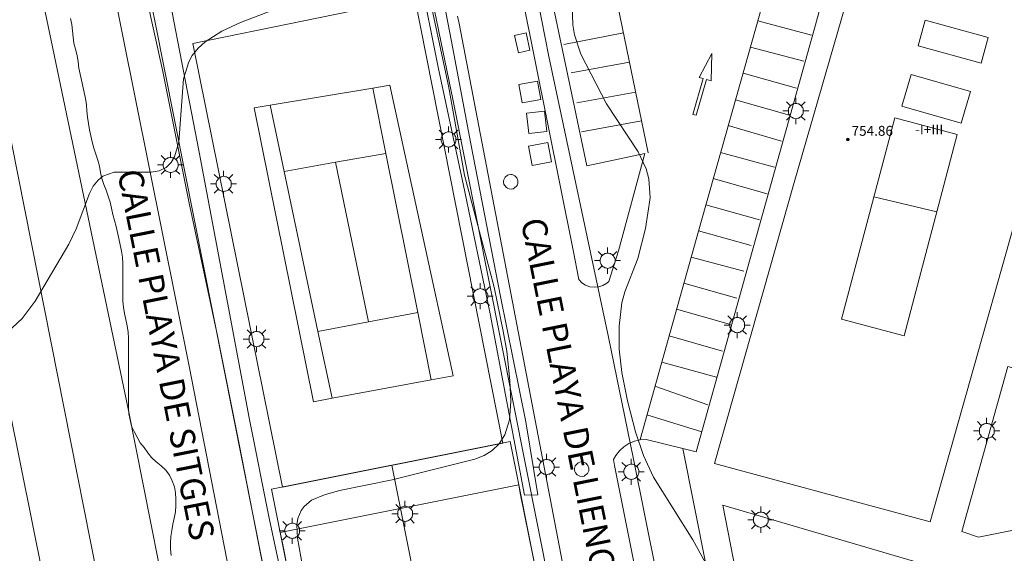
# Model space of a CAD drawing. Units: millimetres. Extents: x 423999 to 425002, y 4487499 to 4488001.
# Drawn here: x 424254 to 424333, y 4487915 to 4487958 of the extents above; entities that cross this region are included whole.
import ezdxf

# ---------------------------------------------------------------- set-up
doc = ezdxf.new("R2010")
doc.units = ezdxf.units.MM
doc.header["$MEASUREMENT"] = 0
for name, color, linetype, lineweight in [('1', 7, 'Continuous', 9), ('f012003p_num_plantas', 252, 'Continuous', 9), ('f030042l_viaurbana_texto', 7, 'Continuous', 9), ('f031026l_pinturavial', 253, 'Continuous', 9), ('f050002l_curvanivel_cgn', 23, 'Continuous', 9), ('f050002l_curvanivel_mae', 213, 'Continuous', 9), ('f050009p_puntocotaconstruccionelevada', 211, 'Continuous', 9), ('f060140s_arboladourbano', 92, 'Continuous', 9), ('f070045l_muro_mur', 30, 'MURO2', 9), ('f070045l_puerta', 11, 'Continuous', 9), ('f070047l_seto', 91, 'Continuous', 9), ('f070048l_alambrada', 7, 'ALAMBRADA_3', 9), ('f070056l_edificacion_med', 221, 'Continuous', 9), ('f070056s_edificacion_edi', 240, 'Continuous', 9), ('f070058l_elementoconstruido_bordillo', 30, 'Continuous', 9), ('f070058l_elementoconstruido_par', 11, 'Continuous', 9), ('f070069l_pistadeportiva', 7, 'Continuous', 9), ('f070069s_pistadeportiva', 7, 'Continuous', 9), ('f081055p_farola', 7, 'Continuous', 9), ('f081065p_registro_circular', 7, 'Continuous', 9)]:
    doc.layers.add(name, color=color, linetype=linetype, lineweight=lineweight)
doc.layers.add('f081053s_contenedorresiduos', color=7, linetype='Continuous', lineweight=9, true_color=0x636466)
doc.styles.add('ROMANS', font='romans.shx')
doc.styles.get("Standard").update_dxf_attribs({"font": 'arial.ttf'})
doc.styles.add('Style-s7210005_h', font='txt')
doc.linetypes.add('ALAMBRADA_3', pattern='A,6.1e-05,[1,alambrada_3.shx,S=1,R=0,X=0,Y=0],-6.119413', length=6.119474)
doc.linetypes.add('MURO2', pattern='A,3.1e-05,[1,muro2.shx,S=1,R=0,X=0,Y=0],-3.058844', length=3.058875)

# ---------------------------------------------------------------- blocks, each defined once
blk = doc.blocks.new('punto_cota_construccion_elevada')
at = {"layer": 'f050009p_puntocotaconstruccionelevada'}
h = blk.add_hatch(color=256, dxfattribs=at)
h.dxf.hatch_style = 1
edge = h.paths.add_edge_path()
edge.add_arc((0, 0), 0.1, 0, 360)
blk.add_circle((0, 0), 0.1, dxfattribs=at)
blk = doc.blocks.new('farola')
at = {"layer": '1'}
for points in [[(0, 1.05, 0), (0, 0.6, 0)], [(-1.05, 0, 0), (-0.59, 0, 0)], [(-0.75, 0.75, 0), (-0.42, 0.42, 0)], [(0.01, 0.61, 0), (0.09, 0.6, 0), (0.16, 0.58, 0), (0.24, 0.57, 0), (0.3, 0.52, 0), (0.37, 0.49, 0), (0.43, 0.43, 0), (0.48, 0.39, 0), (0.52, 0.31, 0), (0.57, 0.25, 0), (0.6, 0.18, 0), (0.61, 0.1, 0), (0.61, 0.03, 0), (0.61, -0.03, 0), (0.61, -0.11, 0), (0.6, -0.18, 0), (0.57, -0.26, 0), (0.52, -0.32, 0), (0.48, -0.39, 0), (0.43, -0.44, 0), (0.37, -0.5, 0), (0.3, -0.53, 0), (0.24, -0.57, 0), (0.16, -0.59, 0), (0.09, -0.6, 0), (0, -0.62, 0), (-0.06, -0.6, 0), (-0.14, -0.59, 0), (-0.21, -0.57, 0), (-0.27, -0.53, 0), (-0.35, -0.5, 0), (-0.41, -0.44, 0), (-0.45, -0.39, 0), (-0.5, -0.32, 0), (-0.54, -0.26, 0), (-0.57, -0.18, 0), (-0.59, -0.11, 0), (-0.59, -0.03, 0), (-0.59, 0.03, 0), (-0.59, 0.1, 0), (-0.57, 0.18, 0), (-0.54, 0.25, 0), (-0.5, 0.31, 0), (-0.45, 0.39, 0), (-0.41, 0.43, 0), (-0.35, 0.49, 0), (-0.27, 0.52, 0), (-0.21, 0.57, 0), (-0.14, 0.58, 0), (-0.06, 0.6, 0), (0.01, 0.61, 0)], [(0.75, 0.75, 0), (0.43, 0.43, 0)], [(1.05, 0, 0), (0.61, 0, 0)], [(-0.75, -0.74, 0), (-0.42, -0.41, 0)], [(0, -1.05, 0), (0, -0.62, 0)], [(0.75, -0.75, 0), (0.43, -0.44, 0)]]:
    blk.add_polyline3d(points, dxfattribs=at)
blk = doc.blocks.new('B129')
at = {"layer": 'f081065p_registro_circular'}
for points in [[(0, 0.591, 0), (0.102, 0.575, 0), (0.22, 0.543, 0), (0.331, 0.48, 0), (0.496, 0.307, 0), (0.575, 0.094, 0), (0.567, -0.134, 0), (0.528, -0.236, 0), (0.472, -0.346, 0), (0.291, -0.496, 0), (0.189, -0.559, 0), (0.071, -0.583, 0), (-0.142, -0.567, 0), (-0.26, -0.52, 0), (-0.354, -0.465, 0), (-0.512, -0.283, 0), (-0.559, -0.181, 0), (-0.583, -0.063, 0), (-0.583, 0.047, 0), (-0.559, 0.165, 0), (-0.52, 0.268, 0), (-0.449, 0.362, 0), (-0.276, 0.52, 0), (-0.157, 0.567, 0), (0, 0.591, 0)], [(0, 0.008, 0), (0, 0, 0), (0, 0.008, 0)]]:
    blk.add_polyline3d(points, dxfattribs=at)

msp = doc.modelspace()

# ---------------------------------------------------------------- linework, layer by layer
at = {"layer": 'f031026l_pinturavial'}
for p, q in [((424313.499, 4487958.409, 742.766), (424317.822, 4487957.249, 742.844)), ((424302.661, 4487957.43, 742.846), (424297.872, 4487956.499, 742.846)), ((424312.901, 4487956.291, 742.756), (424317.202, 4487955.142, 742.834)), ((424303.147, 4487955.063, 742.835), (424298.444, 4487954.199, 742.835)), ((424312.304, 4487954.175, 742.745), (424316.606, 4487952.96, 742.823)), ((424303.642, 4487952.655, 742.824), (424298.917, 4487951.791, 742.824)), ((424311.703, 4487952.043, 742.735), (424316.06, 4487950.808, 742.813)), ((424304.118, 4487950.342, 742.813), (424299.296, 4487949.443, 742.813)), ((424311.114, 4487949.957, 742.724), (424315.406, 4487948.709, 742.802)), ((424310.498, 4487947.772, 742.714), (424314.853, 4487946.613, 742.792)), ((424309.909, 4487945.686, 742.703), (424314.244, 4487944.45, 742.859)), ((424309.306, 4487943.549, 742.693), (424313.63, 4487942.346, 742.771)), ((424308.715, 4487941.454, 742.683), (424312.973, 4487940.293, 742.761)), ((424308.122, 4487939.337, 742.721), (424312.368, 4487938.219, 742.721)), ((424307.533, 4487937.232, 742.761), (424311.802, 4487936.027, 742.761)), ((424306.95, 4487935.15, 742.799), (424311.296, 4487933.915, 742.799)), ((424306.349, 4487933.005, 742.839), (424310.652, 4487931.757, 742.761)), ((424305.755, 4487930.883, 742.878), (424310.155, 4487929.649, 742.8)), ((424305.208, 4487928.93, 742.915), (424309.462, 4487927.431, 742.759)), ((424304.563, 4487926.624, 742.957), (424308.998, 4487925.249, 742.801))]:
    msp.add_line(p, q, dxfattribs=at)
for points in [[(424304.003, 4487924.625, 742.995), (424308.709, 4487941.431, 742.683), (424317.673, 4487973.201, 742.839), (424322.005, 4487972.074, 742.839)], [(424304.648, 4487947.76, 742.801), (424301.193, 4487964.574, 742.879), (424310.484, 4487969.046, 742.801), (424310.447, 4487968.911, 742.801)], [(424308.265, 4487950.849, 742.724), (424309.09, 4487953.751, 742.735), (424308.768, 4487953.842, 742.735), (424309.789, 4487955.763, 742.745), (424309.73, 4487953.565, 742.735), (424309.369, 4487953.682, 742.735), (424308.537, 4487950.784, 742.724), (424308.265, 4487950.849, 742.724)]]:
    msp.add_polyline3d(points, dxfattribs=at)
at = {"layer": 'f050002l_curvanivel_cgn'}
for points in [[(424276.814, 4487914.42, 744), (424276.391, 4487916.671, 744), (424276.347, 4487917.756, 744), (424276.432, 4487918.263, 744), (424276.705, 4487918.91, 744), (424276.951, 4487919.243, 744), (424277.538, 4487919.732, 744), (424278.578, 4487920.18, 744), (424279.786, 4487920.512, 744), (424284.032, 4487921.373, 744), (424290.703, 4487923.052, 744), (424291.439, 4487923.353, 744), (424292.091, 4487923.737, 744), (424292.666, 4487924.279, 744), (424293.118, 4487925.013, 744), (424293.48, 4487926.222, 744), (424293.593, 4487927.695, 744), (424293.512, 4487929.393, 744), (424293.262, 4487931.771, 744), (424292.98, 4487933.364, 744), (424292.242, 4487936.927, 744), (424289.858, 4487945.962, 744), (424288.56, 4487953.149, 744), (424287.008, 4487960.458, 744)], [(424310.759, 4487911.998, 743), (424308.251, 4487916.541, 743), (424305.09, 4487921.608, 743), (424304.295, 4487923.342, 743), (424303.635, 4487925.256, 743), (424302.991, 4487927.747, 743), (424302.541, 4487930.036, 743), (424302.335, 4487931.911, 743), (424302.311, 4487933.768, 743), (424302.551, 4487935.664, 743), (424302.79, 4487936.537, 743), (424303.826, 4487939.242, 743), (424304.45, 4487941.647, 743), (424304.811, 4487944.131, 743), (424304.712, 4487945.662, 743), (424304.505, 4487946.464, 743), (424303.868, 4487947.841, 743), (424301.298, 4487951.702, 743), (424299.223, 4487955.715, 743), (424298.722, 4487957.276, 743), (424298.591, 4487958.076, 743), (424298.549, 4487959.674, 743)]]:
    msp.add_polyline3d(points, dxfattribs=at)
at = {"layer": 'f050002l_curvanivel_mae'}
msp.add_polyline3d([(424253.044, 4487933.293, 745), (424254.228, 4487934.402, 745), (424255.274, 4487935.787, 745), (424257.97, 4487940.392, 745), (424258.567, 4487941.631, 745), (424259.631, 4487944.467, 745), (424259.948, 4487945.065, 745), (424260.331, 4487945.561, 745), (424260.706, 4487945.863, 745), (424261.638, 4487946.185, 745), (424264.612, 4487946.21, 745), (424265.27, 4487946.315, 745), (424265.83, 4487946.568, 745), (424266.227, 4487946.968, 745), (424266.493, 4487947.442, 745), (424266.833, 4487948.624, 745), (424267.23, 4487953.714, 745), (424267.639, 4487955.101, 745), (424267.927, 4487955.618, 745), (424268.395, 4487956.193, 745), (424268.963, 4487956.701, 745), (424270.31, 4487957.562, 745), (424271.816, 4487958.259, 745), (424274.969, 4487959.485, 745)], dxfattribs=at)
at = {"layer": 'f060140s_arboladourbano'}
msp.add_polyline3d([(424266.212, 4487915.29, -15.55), (424266.166, 4487915.788, -15.55), (424266.166, 4487916.289, -15.55), (424266.191, 4487916.802, -15.55), (424266.266, 4487917.297, -15.55), (424266.354, 4487917.804, -15.55), (424266.456, 4487918.301, -15.55), (424266.562, 4487918.801, -15.55), (424266.597, 4487919.307, -15.55), (424266.607, 4487919.821, -15.55), (424266.578, 4487920.323, -15.55), (424266.48, 4487920.82, -15.55), (424266.298, 4487921.297, -15.55), (424266.09, 4487921.756, -15.55), (424265.787, 4487922.16, -15.55), (424265.424, 4487922.521, -15.55), (424265.028, 4487922.837, -15.55), (424264.652, 4487923.17, -15.55), (424264.337, 4487923.569, -15.55), (424264.039, 4487923.977, -15.55), (424263.736, 4487924.379, -15.55), (424263.48, 4487924.81, -15.55), (424263.251, 4487925.267, -15.55), (424263.038, 4487925.722, -15.55), (424262.92, 4487926.215, -15.55), (424262.812, 4487926.709, -15.55), (424262.788, 4487927.221, -15.55), (424262.782, 4487927.725, -15.55), (424262.782, 4487928.237, -15.55), (424262.782, 4487928.745, -15.55), (424262.782, 4487929.255, -15.55), (424262.782, 4487929.762, -15.55), (424262.782, 4487930.267, -15.55), (424262.782, 4487930.78, -15.55), (424262.782, 4487931.287, -15.55), (424262.782, 4487931.788, -15.55), (424262.782, 4487932.292, -15.55), (424262.782, 4487932.801, -15.55), (424262.756, 4487933.304, -15.55), (424262.676, 4487933.808, -15.55), (424262.574, 4487934.307, -15.55), (424262.474, 4487934.806, -15.55), (424262.383, 4487935.305, -15.55), (424262.335, 4487935.803, -15.55), (424262.332, 4487936.309, -15.55), (424262.332, 4487936.817, -15.55), (424262.332, 4487937.322, -15.55), (424262.332, 4487937.826, -15.55), (424262.332, 4487938.331, -15.55), (424262.332, 4487938.834, -15.55), (424262.292, 4487939.341, -15.55), (424262.211, 4487939.838, -15.55), (424262.103, 4487940.337, -15.55), (424261.996, 4487940.835, -15.55), (424261.889, 4487941.324, -15.55), (424261.783, 4487941.822, -15.55), (424261.65, 4487942.306, -15.55), (424261.516, 4487942.796, -15.55), (424261.423, 4487943.297, -15.55), (424261.298, 4487943.785, -15.55), (424261.141, 4487944.268, -15.55), (424260.985, 4487944.744, -15.55), (424260.808, 4487945.213, -15.55), (424260.629, 4487945.686, -15.55), (424260.528, 4487946.179, -15.55), (424260.442, 4487946.682, -15.55), (424260.304, 4487947.174, -15.55), (424260.143, 4487947.651, -15.55), (424259.98, 4487948.136, -15.55), (424259.854, 4487948.633, -15.55), (424259.754, 4487949.124, -15.55), (424259.656, 4487949.618, -15.55), (424259.568, 4487950.121, -15.55), (424259.471, 4487950.627, -15.55), (424259.426, 4487951.137, -15.55), (424259.407, 4487951.637, -15.55), (424259.321, 4487952.134, -15.55), (424259.205, 4487952.632, -15.55), (424259.096, 4487953.122, -15.55), (424258.996, 4487953.615, -15.55), (424258.89, 4487954.106, -15.55), (424258.795, 4487954.598, -15.55), (424258.731, 4487955.107, -15.55), (424258.647, 4487955.614, -15.55), (424258.516, 4487956.107, -15.55), (424258.383, 4487956.595, -15.55), (424258.317, 4487957.092, -15.55), (424258.285, 4487957.595, -15.55), (424258.216, 4487958.102, -15.55), (424258.124, 4487958.599, -15.55)], dxfattribs=at)
at = {"layer": 'f070045l_muro_mur'}
for p, q in [((424283.999, 4487922.558, 744.465), (424284.839, 4487918.388, 744.465)), ((424303.445, 4487923.195, 743.226), (424306.313, 4487908.99, 743.555))]:
    msp.add_line(p, q, dxfattribs=at)
for points in [[(424296.729, 4487912.747, 743.978), (424288.919, 4487952.098, 744.333), (424286.639, 4487963.158, 745.18), (424286.489, 4487964.808, 745.18), (424286.529, 4487966.478, 745.18), (424286.619, 4487967.298, 745.626), (424286.939, 4487968.938, 745.626), (424287.439, 4487970.528, 745.056), (424288.189, 4487971.948, 745.056), (424289.129, 4487973.258, 745.056), (424289.859, 4487974.048, 745.056), (424290.659, 4487974.768, 745.056), (424292.069, 4487975.758, 745.056), (424294.129, 4487976.928, 745.056), (424299.449, 4487979.338, 745.627), (424301.979, 4487980.708, 745.627), (424302.43, 4487980.987, 745.627), (424303.819, 4487981.848, 745.627), (424307.199, 4487984.228, 743.804), (424311.109, 4487987.308, 745.934), (424312.476, 4487988.708, 745.934), (424313.919, 4487990.188, 745.934), (424315.269, 4487991.688, 745.934), (424318.479, 4487995.578, 744.021)], [(424301.459, 4487932.887, 743.224), (424296.649, 4487955.538, 744.333), (424295.479, 4487961.588, 743.682), (424294.589, 4487965.648, 743.682), (424294.609, 4487966.038, 743.682), (424294.769, 4487966.818, 743.682), (424295.079, 4487967.548, 745.056), (424295.789, 4487968.498, 745.056), (424296.749, 4487969.208, 745.056), (424300.769, 4487971.078, 743.204), (424304.719, 4487973.118, 743.204), (424307.619, 4487974.758, 743.59), (424311.959, 4487977.491, 743.804)], [(424264.485, 4487960.475, 745.431), (424264.527, 4487960.266, 745.433), (424264.899, 4487958.408, 745.422), (424276.738, 4487898.848, 744.057)], [(424294.359, 4487920.307, 744.438), (424294.226, 4487920.972, 744.438), (424293.529, 4487924.468, 744.438), (424283.999, 4487922.558, 744.481)], [(424283.999, 4487922.558, 744.481), (424274.319, 4487920.618, 744.525), (424275.01, 4487917.137, 744.324), (424275.128, 4487916.538, 744.29)]]:
    msp.add_polyline3d(points, dxfattribs=at)
at = {"layer": 'f070045l_puerta'}
msp.add_line((424301.459, 4487932.887, 743.224), (424303.445, 4487923.195, 743.226), dxfattribs=at)
at = {"layer": 'f070047l_seto'}
for points in [[(424287.33, 4487964.434, 743.682), (424288.811, 4487956.743, 744.333), (424290.371, 4487948.471, 744.333), (424292.752, 4487936.161, 744.48), (424294.793, 4487926.054, 744.438), (424295.781, 4487920.181, 744.438)], [(424295.781, 4487920.181, 744.438), (424294.695, 4487920.153, 744.438), (424291.934, 4487934.772, 744.48), (424289.749, 4487945.258, 744.488), (424287.76, 4487954.533, 744.333), (424286.227, 4487962.189, 745.18)], [(424273.882, 4487913.1, 744.29), (424271.704, 4487924.257, 744.525), (424269.956, 4487933.001, 744.761), (424267.634, 4487943.829, 744.964), (424265.549, 4487954.319, 745.227), (424264.202, 4487960.418, 745.422), (424264.485, 4487960.475, 745.422), (424265.973, 4487960.777, 745.422), (424268.477, 4487947.806, 744.886)], [(424268.477, 4487947.806, 744.886), (424270.758, 4487935.674, 744.761), (424272.518, 4487926.384, 744.525), (424274.146, 4487918.163, 744.525), (424275.808, 4487910.387, 744.29)]]:
    msp.add_polyline3d(points, dxfattribs=at)
at = {"layer": 'f070048l_alambrada'}
for p, q in [((424296.718, 4487908.537, 743.978), (424294.359, 4487920.307, 744.438)), ((424284.839, 4487918.388, 744.465), (424287.228, 4487906.527, 744.232)), ((424275.129, 4487916.538, 744.29), (424277.488, 4487904.818, 744.108))]:
    msp.add_line(p, q, dxfattribs=at)
msp.add_polyline3d([(424275.189, 4487920.788, 744.525), (424267.979, 4487956.578, 744.886), (424285.869, 4487960.248, 745.18), (424292.959, 4487924.347, 744.438)], dxfattribs=at)
at = {"layer": 'f070056l_edificacion_med'}
msp.add_line((424327.92, 4487943.007, 742.847), (424322.85, 4487944.217, 742.846), dxfattribs=at)
for points in [[(424331.5, 4487954.987, 742.83), (424332.07, 4487957.067, 742.848), (424326.98, 4487958.457, 742.859), (424326.41, 4487956.377, 742.83), (424331.5, 4487954.987, 742.83)], [(424325.86, 4487954.087, 742.83), (424330.63, 4487952.707, 742.83), (424329.89, 4487950.147, 742.83), (424325.11, 4487951.527, 742.83), (424325.86, 4487954.087, 742.83)], [(424329.57, 4487949.247, 742.83), (424325.28, 4487932.997, 742.829), (424320.23, 4487934.327, 742.829), (424324.54, 4487950.577, 742.83), (424329.57, 4487949.247, 742.83)]]:
    msp.add_polyline3d(points, dxfattribs=at)
at = {"layer": 'f070056s_edificacion_edi'}
msp.add_polyline3d([(424327.39, 4487917.987, 742.892), (424310.01, 4487922.687, 742.945), (424316.43, 4487945.367, 742.808), (424325.98, 4487978.477, 743.298), (424338.95, 4487974.637, 742.937), (424341.2, 4487982.417, 742.825), (424346.66, 4487980.857, 742.825), (424346.33, 4487979.677, 742.825), (424360.54, 4487975.737, 742.819), (424360.9, 4487976.977, 742.819), (424369.9, 4487974.337, 742.729), (424367.42, 4487965.777, 739.992), (424356.37, 4487926.627, 742.848), (424339.19, 4487931.417, 742.85), (424345.35, 4487953.497, 742.847), (424349.24, 4487966.297, 742.824), (424341.59, 4487968.427, 742.937), (424337.34, 4487953.317, 742.847)], close=True, dxfattribs=at)
at = {"layer": 'f070058l_elementoconstruido_bordillo'}
for points in [[(424248.174, 4488000, 745.81), (424250.174, 4487990.201, 745.77), (424255.309, 4487962.768, 745.39), (424262.765, 4487927.105, 744.57), (424267.029, 4487905.551, 744.13)], [(424272.51, 4487905.695, 744.07), (424267.668, 4487930.556, 744.68), (424253.736, 4488000, 745.725)], [(424324.656, 4487981.727, 742.71), (424318.012, 4487957.591, 742.98), (424308.518, 4487923.632, 742.74), (424307.462, 4487923.899, 742.86), (424304.499, 4487924.647, 742.97), (424304.02, 4487924.614, 742.97), (424303.554, 4487924.502, 743.03), (424303.112, 4487924.314, 743.03), (424302.707, 4487924.055, 743.07), (424302.351, 4487923.733, 743.1), (424302.052, 4487923.357, 743.15), (424301.856, 4487923.014, 743.15), (424301.948, 4487922.54, 743.15), (424304.157, 4487911.504, 743.43)], [(424293.512, 4487965.337, 743.09), (424298.615, 4487939.901, 743.13), (424299.068, 4487937.538, 743.18), (424299.322, 4487937.282, 743.18), (424299.624, 4487937.086, 743.18), (424299.961, 4487936.961, 743.18), (424300.317, 4487936.912, 743.18), (424300.599, 4487936.936, 743.18), (424300.673, 4487936.943, 743.18), (424301.013, 4487937.051, 742.98), (424301.319, 4487937.231, 742.98), (424301.488, 4487937.378, 742.98), (424302.264, 4487939.86, 743.76), (424304.38, 4487947.715, 743.09), (424299.72, 4487946.703, 743.56), (424296.108, 4487963.86, 743.04)], [(424289.292, 4487958.775, 743.05), (424289.443, 4487958.2, 743.13), (424299.578, 4487905.133, 743.48)]]:
    msp.add_polyline3d(points, dxfattribs=at)
at = {"layer": 'f070058l_elementoconstruido_par'}
for p, q in [((424257.912, 4487903.729, 744.46), (424238.428, 4488000, 745.376)), ((424262.079, 4487904.562, 744.436), (424243.098, 4488000, 745.585))]:
    msp.add_line(p, q, dxfattribs=at)
for points in [[(424329.933, 4487917.213, 742.891), (424333.638, 4487930.519, 742.891), (424356.106, 4487924.264, 742.85), (424355.365, 4487921.603, 742.85), (424331.283, 4487916.763, 742.85), (424329.933, 4487917.213, 742.891)], [(424306.707, 4487904.303, 970.956), (424311.201, 4487905.105, 970.956), (424307.462, 4487923.899, 743.019)], [(424310.674, 4487919.34, 743.468), (424313.4, 4487905.415, 743.468), (424336.394, 4487909.915, 742.981), (424336.005, 4487911.9, 742.981), (424310.674, 4487919.34, 743.468)]]:
    msp.add_polyline3d(points, dxfattribs=at)
at = {"layer": 'f070069l_pistadeportiva'}
for p, q in [((424279.479, 4487946.997), (424282.123, 4487934.131)), ((424275.017, 4487917.138), (424294.226, 4487920.972))]:
    msp.add_line(p, q, dxfattribs=at)
for points in [[(424272.911, 4487951.399, 0), (424277.69, 4487927.68, 0), (424279.19, 4487927.957, 0), (424287.181, 4487929.434, 0), (424288.943, 4487929.76, 0), (424283.856, 4487953.202, 0), (424282.466, 4487952.973, 0), (424274.21, 4487951.613, 0), (424272.911, 4487951.399, 0)], [(424282.466, 4487952.973, 0), (424283.519, 4487947.714, 0), (424286.089, 4487934.886, 0), (424287.181, 4487929.434, 0)], [(424274.21, 4487951.613, 0), (424275.336, 4487946.262, 0), (424278.054, 4487933.356, 0), (424279.19, 4487927.957, 0)], [(424275.336, 4487946.262, 0), (424279.479, 4487946.997, 0), (424283.519, 4487947.714, 0)], [(424278.054, 4487933.356, 0), (424282.123, 4487934.131, 0), (424286.089, 4487934.886, 0)]]:
    msp.add_polyline3d(points, dxfattribs=at)
at = {"layer": 'f070069s_pistadeportiva'}
for points in [[(424275.189, 4487920.788, 744.525), (424267.979, 4487956.578, 744.886), (424285.869, 4487960.248, 745.18), (424292.959, 4487924.347, 744.438)], [(424277.488, 4487904.818, 744.29), (424275.017, 4487917.138, 744.473), (424274.319, 4487920.618, 744.525), (424293.529, 4487924.467, 744.438), (424294.228, 4487920.972, 744.337), (424296.718, 4487908.537, 743.978), (424296.909, 4487907.601, 743.903), (424297.518, 4487904.607, 743.665), (424278.318, 4487900.718, 744.108), (424277.75, 4487903.525, 744.233)]]:
    msp.add_polyline3d(points, close=True, dxfattribs=at)
at = {"layer": 'f081053s_contenedorresiduos'}
for points in [[(424294.202, 4487955.829, 744.873), (424293.891, 4487957.23, 744.873), (424294.824, 4487957.437, 744.873), (424295.135, 4487956.036, 744.873)], [(424294.516, 4487951.791, 744.873), (424294.247, 4487953.277, 744.873), (424295.754, 4487953.55, 744.873), (424296.023, 4487952.064, 744.873)], [(424295.05, 4487949.307, 744.873), (424294.864, 4487950.943, 744.873), (424296.309, 4487951.107, 744.873), (424296.495, 4487949.471, 744.873)], [(424295.308, 4487946.736, 744.873), (424295.017, 4487948.307, 744.873), (424296.582, 4487948.597, 744.873), (424296.873, 4487947.026, 744.873)]]:
    msp.add_polyline3d(points, close=True, dxfattribs=at)

# ---------------------------------------------------------------- block references
at = {"layer": 'f050009p_puntocotaconstruccionelevada'}
msp.add_blockref('punto_cota_construccion_elevada', (424320.753, 4487948.832, 754.86), dxfattribs=at)
at = {"layer": 'f081055p_farola'}
for p in [(424316.549, 4487951.131, 742.733), (424288.564, 4487948.837, 744.333), (424266.174, 4487946.782, 745.085), (424270.45, 4487945.253, 744.964), (424301.384, 4487939.059, 743.721), (424291.118, 4487936.193, 744.48), (424311.824, 4487933.868, 742.839), (424273.089, 4487932.74, 744.761), (424331.937, 4487925.326, 742.892), (424296.471, 4487922.415, 744.438), (424303.295, 4487922.032, 743.226), (424285.066, 4487918.646, 744.465), (424313.73, 4487918.167, 742.945), (424275.967, 4487917.275, 744.525)]:
    msp.add_blockref('farola', p, dxfattribs=at)
at = {"layer": 'f081065p_registro_circular'}
for p in [(424293.592, 4487945.422, 744.488), (424299.306, 4487922.241, 743.226)]:
    msp.add_blockref('B129', p, dxfattribs=at)

# ---------------------------------------------------------------- texts
at = {"layer": 'f012003p_num_plantas', "insert": (424327.302, 4487949.641), "char_height": 0.8, "width": 4.8, "attachment_point": 5}
msp.add_mtext('{\\fArial|b0|i0;-I+III}', dxfattribs=at)
at = {"layer": 'f030042l_viaurbana_texto', "char_height": 2, "attachment_point": 7, "style": 'ROMANS'}
for s, insert, width, rotation in [('CALLE PLAYA DE SITGES', (424261.265, 4487946.092, 744.509), 42, 281.23011), ('CALLE PLAYA DE LIENCRES', (424293.771, 4487942.159, 743.164), 46, 281.36598)]:
    msp.add_mtext(s, dxfattribs=dict(at, insert=insert, width=width, rotation=rotation))
at = {"layer": 'f050009p_puntocotaconstruccionelevada', "style": 'Style-s7210005_h'}
msp.add_text('754.86', height=0.8, dxfattribs=at).set_placement((424321.053, 4487949.132, 754.86))

doc.saveas('drawing.dxf')
